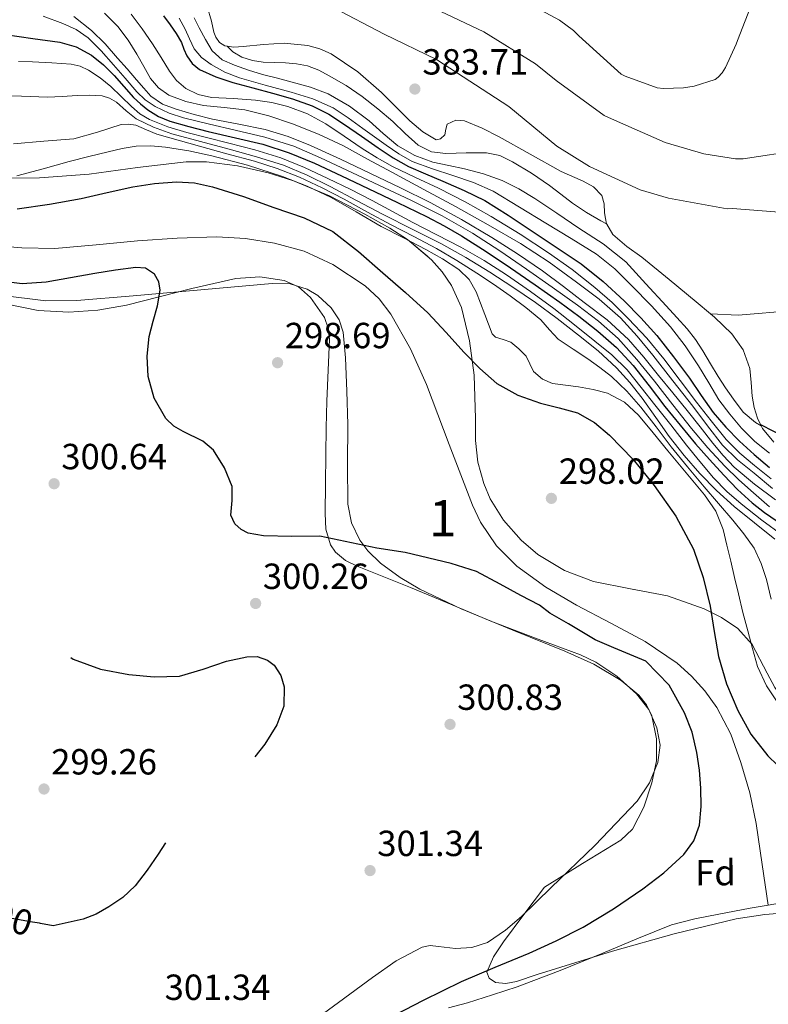
# Model space of a CAD drawing. Units: metres. Extents: x 580614 to 587550, y 4687259 to 4691969.
# Drawn here: x 582312 to 582518, y 4690673 to 4690945 of the extents above; entities that cross this region are included whole.
import ezdxf
from ezdxf.enums import TextEntityAlignment as Align

# ---------------------------------------------------------------- set-up
doc = ezdxf.new("R2010")
doc.units = ezdxf.units.M
doc.header["$MEASUREMENT"] = 0
for name, pattern in [('DGN Style 2', [86.4573, 51.87438, -34.58292]), ('DGN Style 3', [121.04022, 86.4573, -34.58292]), ('DGN Style 7', [172.9146, 77.81157, -34.58292, 25.93719, -34.58292])]:
    doc.linetypes.add(name, pattern=pattern)
for name, color, linetype, lineweight in [('Nivel 11', 7, 'Continuous', 0), ('Nivel 22', 7, 'Continuous', 0), ('Nivel 35', 7, 'Continuous', 0), ('Nivel 36', 7, 'Continuous', 0), ('Nivel 37', 7, 'Continuous', 0), ('Nivel 4', 7, 'Continuous', 0), ('Nivel 41', 7, 'Continuous', 0), ('Nivel 48', 7, 'Continuous', 0), ('Nivel 5', 7, 'Continuous', 0), ('Nivel 51', 7, 'Continuous', 0), ('Nivel 57', 7, 'Continuous', 0), ('Nivel 6', 7, 'Continuous', 0), ('Nivel 7', 7, 'Continuous', 0)]:
    doc.layers.add(name, color=color, linetype=linetype, lineweight=lineweight)
doc.styles.add('Style-Arial', font='txt')
doc.styles.add('Style-Arial Narrow', font='txt')
doc.styles.add('Style-Helvetica-Narrow-Oblique', font='txt')

# ---------------------------------------------------------------- blocks, each defined once
blk = doc.blocks.new('5PATER_3')
at = {"layer": 'Nivel 7', "linetype": 'Continuous', "lineweight": 0}
h = blk.add_hatch(color=51, dxfattribs=at)
edge = h.paths.add_edge_path()
edge.add_ellipse((0, 0), major_axis=(-1.09, -1.12), ratio=0.999422, start_angle=0, end_angle=360)

msp = doc.modelspace()

# ---------------------------------------------------------------- linework, layer by layer
at = {"layer": 'Nivel 11', "color": 142, "linetype": 'Continuous', "lineweight": 13, "elevation": 298.98, "flags": 128}
msp.add_lwpolyline([(582430.23, 4690672.16), (582435.47, 4690673.59), (582442.37, 4690675.74), (582449.23, 4690678.01), (582461.07, 4690682.52), (582472.84, 4690687.22), (582482.23, 4690691.23), (582491.72, 4690695.03), (582498.23, 4690696.72), (582504.84, 4690697.98), (582513.47, 4690699.67), (582518.43, 4690700.53)], dxfattribs=at)
at = {"layer": 'Nivel 11', "color": 142, "linetype": 'DGN Style 3', "lineweight": 13}
msp.add_polyline3d([(582303.48, 4690882.61, 299.05), (582312.64, 4690881.76, 299.05), (582321.78, 4690881.58, 299.05), (582333.14, 4690882.61, 299.05), (582344.5, 4690883.76, 299.05), (582355.44, 4690884.44, 299.05), (582366.39, 4690884.84, 299.05), (582374.34, 4690884.4, 299.05), (582382.26, 4690883.12, 299.05), (582390.5, 4690880.83, 299.05), (582398.39, 4690877.23, 299.05), (582407.33, 4690871.32, 299.05), (582411.14, 4690867.69, 299.05), (582414.39, 4690863.47, 299.05), (582419.83, 4690853.96, 299.05), (582424.18, 4690844.08, 299.05), (582427.32, 4690835.82, 299.05), (582430.45, 4690827.56, 299.05), (582433.67, 4690819.21, 299.05), (582436.92, 4690810.86, 299.05), (582439.12, 4690806.15, 299.05), (582443.49, 4690799.64, 299.05), (582449.08, 4690794.03, 299.05), (582457.14, 4690788.24, 299.05), (582465.59, 4690783.21, 299.05), (582475.06, 4690778.25, 299.05), (582484.53, 4690773.23, 299.05), (582493.29, 4690767.23, 299.05), (582497.26, 4690763.66, 299.05), (582500.92, 4690759.6, 299.05), (582504.21, 4690754.99, 299.05), (582508.07, 4690747.66, 299.05), (582510.9, 4690739.88, 299.05), (582513.33, 4690731.49, 299.06), (582515.12, 4690722.99, 299.05), (582516.78, 4690711.76, 299.02), (582518.43, 4690700.53, 298.98)], dxfattribs=at)
at = {"layer": 'Nivel 11', "color": 142, "linetype": 'Continuous', "lineweight": 13}
msp.add_polyline3d([(582518.43, 4690700.53, 298.98), (582522.12, 4690701.18, 298.98), (582534.1, 4690701.97, 298.98), (582546.06, 4690702.9, 298.98), (582556.82, 4690704.93, 298.98), (582567.56, 4690707.06, 298.98), (582577.97, 4690709.16, 298.98), (582588.36, 4690711.35, 298.98), (582596.99, 4690713.76, 298.98), (582605.45, 4690716.73, 298.98), (582609.86, 4690718.61, 298.98), (582614.28, 4690720.57, 298.98), (582618.04, 4690721.74, 298.69), (582621.84, 4690722.49, 298.4), (582623.97, 4690722.53, 298.4), (582626.06, 4690721.78, 298.4), (582629.95, 4690718.81, 298.4), (582633.35, 4690715.58, 298.4), (582635.35, 4690713.54, 298.4), (582637.39, 4690711.54, 298.4), (582646.37, 4690704.43, 298.4), (582655.95, 4690698.17, 298.4)], dxfattribs=at)
at = {"layer": 'Nivel 22', "color": 30, "linetype": 'DGN Style 2', "lineweight": 30, "elevation": 300, "flags": 128}
msp.add_lwpolyline([(582317.77, 4690695.45), (582317.49, 4690695.5), (582315.61, 4690695.82), (582309.93, 4690696.8), (582307.04, 4690697.74), (582303.14, 4690700.3), (582300.6, 4690702.44)], dxfattribs=at)
at = {"layer": 'Nivel 35', "color": 92, "linetype": 'DGN Style 3', "lineweight": 0, "elevation": 307.06, "flags": 128}
msp.add_lwpolyline([(582344.56, 4690903.92), (582357.93, 4690905.51), (582363.59, 4690905.52), (582372.06, 4690904.43), (582380.53, 4690902.44), (582387.51, 4690900.26), (582397.46, 4690896.13), (582407.21, 4690891.11), (582414.08, 4690887.22), (582418.96, 4690884.07), (582425.6, 4690878.52), (582428.51, 4690875.2), (582431.09, 4690871.4), (582433.87, 4690865.38), (582436.1, 4690856.12), (582437.36, 4690846.7), (582437.69, 4690834.69), (582437.71, 4690828.68), (582438.38, 4690822.7), (582440.01, 4690816.8), (582441.8, 4690812.61), (582445.45, 4690806.7), (582450.28, 4690801.19), (582454.92, 4690797.25), (582462.28, 4690792.84), (582470.25, 4690789.74), (582480.46, 4690787.74), (582490.67, 4690785.83), (582500.76, 4690782.27), (582505.54, 4690779.86), (582510.06, 4690776.81), (582514.02, 4690772.4), (582518.12, 4690764.48), (582520.21, 4690760.5), (582522.86, 4690756.84), (582530.41, 4690748.46), (582534.65, 4690745.15), (582539.5, 4690743.34), (582545.35, 4690743.03), (582554.25, 4690744.21), (582563.05, 4690746.02), (582570.48, 4690748), (582577.9, 4690749.61), (582582.45, 4690749.4)], dxfattribs=at)
at = {"layer": 'Nivel 35', "color": 92, "linetype": 'DGN Style 3', "lineweight": 0}
for points in [[(582233.07, 4690946.41, 307.25), (582242.64, 4690940.07, 307.27), (582251.7, 4690933.1, 307.25), (582262.14, 4690923.21, 307.15), (582267.33, 4690918.18, 307.1), (582273.01, 4690913.45, 307.06), (582280.2, 4690908.66, 307.03), (582285.86, 4690905.68, 307.01), (582294.71, 4690902.43, 307), (582303.92, 4690900.97, 307), (582317.56, 4690901.06, 307.03), (582331.18, 4690902.12, 307.06), (582344.56, 4690903.92, 307.06)], [(582525.43, 4690698.51, 307), (582517.48, 4690697.95, 307), (582509.61, 4690696.75, 307), (582492.48, 4690692.56, 307), (582475.5, 4690687.79, 307), (582465.12, 4690684.62, 307), (582454.76, 4690681.39, 307), (582449.03, 4690679.46, 307), (582446.12, 4690678.92, 307), (582443.24, 4690679.21, 307), (582441.52, 4690680.35, 307), (582440.88, 4690682.03, 307), (582442.66, 4690686.27, 307.02), (582445.42, 4690690.35, 307), (582451.08, 4690697.9, 306.66), (582456.75, 4690705.45, 306.23), (582467.24, 4690711.95, 306.23), (582477.74, 4690718.44, 306.23), (582480.97, 4690721.42, 306.23), (582484.12, 4690727.51, 306.23), (582486.32, 4690734.25, 306.23), (582487.59, 4690740.32, 306.23), (582487.6, 4690746.41, 306.23), (582486.3, 4690752.74, 306.23), (582484.89, 4690755.72, 306.23), (582482.73, 4690758.44, 306.23), (582477.89, 4690762.5, 306.2), (582470.3, 4690766.93, 306.11), (582462.32, 4690770.54, 306.04), (582448.04, 4690776.39, 305.98), (582433.77, 4690782.25, 305.97), (582422.4, 4690787.68, 306.04), (582416.92, 4690790.91, 306.08), (582411.56, 4690794.79, 306.1), (582408.01, 4690798.24, 306.1), (582405.82, 4690801.16, 306.1), (582403.5, 4690805.97, 306.1), (582402.54, 4690811.11, 306.1), (582402.47, 4690822.09, 306.1), (582402.48, 4690833.06, 306.1), (582402.24, 4690842.28, 306.08), (582401.9, 4690851.5, 306.04), (582401.24, 4690858.52, 305.98), (582400.09, 4690861.93, 305.95), (582397.93, 4690865.26, 305.91), (582394.29, 4690868.65, 305.85), (582391.32, 4690870.39, 305.8), (582386.58, 4690871.82, 305.72), (582381.68, 4690871.98, 305.65), (582370.26, 4690870.95, 305.5), (582358.83, 4690869.93, 305.4), (582343.31, 4690868.57, 305.52), (582327.79, 4690867.24, 305.72), (582319.28, 4690867.14, 305.75), (582306.54, 4690868.7, 305.78)]]:
    msp.add_polyline3d(points, dxfattribs=at)
at = {"layer": 'Nivel 36', "color": 92, "linetype": 'Continuous', "lineweight": 0}
msp.add_polyline3d([(582308.62, 4690866.28, 301.28), (582317.12, 4690864.47, 301.28), (582325.64, 4690864.04, 301.28), (582333.58, 4690864.6, 301.28), (582341.51, 4690865.96, 301.28), (582350.54, 4690868.26, 301.28), (582359.5, 4690870.57, 301.28), (582365.57, 4690872, 301.2), (582371.66, 4690873.32, 301.09), (582378.29, 4690873.79, 301.02), (582384.97, 4690872.75, 300.96), (582388.9, 4690871.07, 300.96), (582392.26, 4690868.08, 300.96), (582396.05, 4690862.54, 300.81), (582397.11, 4690859.62, 300.72), (582397.45, 4690856.56, 300.64), (582397.1, 4690848.04, 300.58), (582396.74, 4690839.53, 300.51), (582396.58, 4690832.17, 300.24), (582396.42, 4690824.81, 300), (582396.33, 4690816.69, 300), (582396.3, 4690808.56, 300.06), (582396.46, 4690804.2, 300.14), (582397.7, 4690799.92, 300.19), (582399.1, 4690797.86, 300.2), (582401.9, 4690795.57, 300.19), (582405.13, 4690793.96, 300.19), (582412.46, 4690791.06, 300.23), (582419.78, 4690788.14, 300.26), (582430.86, 4690783.5, 300.29), (582441.93, 4690778.86, 300.32), (582454.28, 4690774.16, 300.38), (582466.7, 4690769.52, 300.45), (582470.89, 4690767.51, 300.5), (582476.67, 4690763.63, 300.63), (582482.12, 4690758.83, 300.7), (582485.54, 4690754.42, 300.7), (582487.75, 4690749.42, 300.7), (582488.61, 4690744.61, 300.7), (582487.94, 4690739.82, 300.7), (582485.69, 4690734.23, 300.72), (582482.31, 4690729.2, 300.77), (582470.64, 4690717, 301.1), (582458.57, 4690705.39, 301.41), (582450.38, 4690697.4, 301.46), (582446.01, 4690693.62, 301.47), (582441.03, 4690690.16, 301.47), (582436.69, 4690688.81, 301.47), (582432.2, 4690688.56, 301.47), (582427.56, 4690689.1, 301.47), (582425.24, 4690689.35, 301.47), (582422.98, 4690688.94, 301.47), (582415.82, 4690685.16, 301.47), (582409.29, 4690680.56, 301.47), (582399.98, 4690673.69, 301.47), (582390.66, 4690666.86, 301.47)], dxfattribs=at)
at = {"layer": 'Nivel 4', "color": 30, "linetype": 'Continuous', "lineweight": 30, "flags": 128}
for points, elevation in [([(582351.67, 4690945.81), (582353.58, 4690943.3), (582355.17, 4690940.89), (582356.62, 4690938.4), (582357.35, 4690936.59), (582358.09, 4690934.75), (582359.58, 4690932.6), (582361.61, 4690930.98), (582366.16, 4690928.92), (582370.86, 4690927.39), (582376.31, 4690925.92), (582381.77, 4690924.45), (582387.27, 4690922.87), (582392.68, 4690920.99), (582397.26, 4690918.63), (582401.58, 4690915.81), (582406.25, 4690912.57), (582410.92, 4690909.34), (582415, 4690906.66), (582419.24, 4690904.26), (582423.96, 4690902.17), (582428.71, 4690900.16), (582434.55, 4690897.64), (582440.26, 4690894.85), (582446.72, 4690890.83), (582453.03, 4690886.59), (582459.95, 4690882.01), (582466.82, 4690877.34), (582472.94, 4690872.52), (582478.66, 4690867.2), (582483.32, 4690862.52), (582487.69, 4690857.57), (582492.26, 4690851.75), (582496.68, 4690845.82), (582499.94, 4690841.08), (582503.24, 4690836.35), (582506.72, 4690832.3), (582510.5, 4690828.51), (582514.52, 4690824.76)], 350), ([(582308.18, 4690940.62), (582315.65, 4690939.56), (582323.11, 4690938.5), (582327.63, 4690937.25), (582331.82, 4690934.94), (582335.14, 4690932.28), (582338.12, 4690929.31), (582340.78, 4690926.26), (582343.46, 4690923.23), (582345.33, 4690921.47), (582347.37, 4690919.87), (582350.31, 4690918.03), (582353.48, 4690916.7), (582358.73, 4690915.24), (582364.01, 4690913.89), (582371.54, 4690912.15), (582379.05, 4690910.34), (582386.31, 4690908.04), (582393.35, 4690905.12), (582400.75, 4690901.65), (582408.14, 4690898.14), (582416.19, 4690894.29), (582424.23, 4690890.4), (582429.1, 4690887.86), (582433.83, 4690885.09), (582440.63, 4690880.76), (582447.34, 4690876.29), (582454.18, 4690871.6), (582460.97, 4690866.85), (582466.25, 4690862.94), (582471.4, 4690858.85), (582476.55, 4690854.35), (582481.22, 4690849.38), (582485.61, 4690843.7), (582489.96, 4690838.02), (582494.15, 4690832.86), (582498.41, 4690827.74), (582502.26, 4690823.38), (582506.22, 4690819.1), (582509.98, 4690815.16), (582513.99, 4690811.46), (582517.39, 4690808.84), (582520.9, 4690806.37)], 325), ([(582311.4, 4690892.57), (582320.24, 4690893.87), (582329.04, 4690895.42), (582336.13, 4690897.03), (582343.24, 4690898.65), (582349.26, 4690899.58), (582355.28, 4690899.96), (582360.26, 4690899.68), (582365.23, 4690898.65), (582373.79, 4690895.93), (582382.16, 4690892.92), (582390.44, 4690890.04)], 300), ([(582390.44, 4690890.04), (582398.35, 4690886.27), (582405.5, 4690880.82), (582412.2, 4690874.87), (582418.45, 4690869.43), (582424.56, 4690863.83), (582429.6, 4690858.47), (582434.54, 4690852.99), (582438.87, 4690848.52), (582443.56, 4690844.35), (582449.35, 4690841.14), (582455.6, 4690838.91), (582460.75, 4690837.66), (582465.87, 4690836.25), (582470.54, 4690833.6), (582474.7, 4690830.14), (582481.15, 4690823.43), (582486.99, 4690816.22), (582492.95, 4690807.75), (582497.8, 4690798.65), (582500.48, 4690790.88), (582502.41, 4690782.94), (582503.54, 4690775.99), (582504.72, 4690769.05), (582506.96, 4690761.52), (582510, 4690754.2), (582513.66, 4690747.7), (582518.28, 4690741.72), (582523.63, 4690736.53)], 300), ([(582483.85, 4690704.99), (582489.68, 4690709.4), (582495.12, 4690714.49), (582497.92, 4690718.26), (582499.47, 4690722.59), (582499.95, 4690727.68), (582499.82, 4690732.76), (582499.43, 4690737.71), (582498.76, 4690742.65), (582497.43, 4690748.22), (582495.34, 4690753.59), (582491.12, 4690761.22), (582484.67, 4690767.82), (582475.84, 4690771.46), (582470.71, 4690773.67), (582463.34, 4690778.05), (582458.19, 4690781), (582455.32, 4690783.28), (582450.25, 4690785.94), (582444.52, 4690789), (582437.97, 4690792.51), (582431.02, 4690794.7), (582418.33, 4690797.77), (582410.52, 4690798.96), (582394.8, 4690802.27), (582387.04, 4690802.19), (582379.28, 4690802.33), (582375.08, 4690803.08), (582373.12, 4690804.08), (582371.34, 4690805.63), (582370.25, 4690808.05), (582370.66, 4690812.09), (582370.64, 4690816), (582368.49, 4690821.13), (582365.52, 4690825.95), (582362.52, 4690828.49), (582357.09, 4690831.1), (582354.51, 4690832.61), (582352.36, 4690834.72), (582349.09, 4690840.3), (582347.44, 4690846.33), (582347.24, 4690851.88), (582347.79, 4690857.37), (582348.88, 4690861.57), (582350.03, 4690865.76), (582350.74, 4690870.15), (582350.44, 4690872.37), (582349.2, 4690874.52), (582346.76, 4690876.16), (582344.11, 4690876.35), (582338.46, 4690875.59), (582332.81, 4690874.72), (582326.09, 4690873.51), (582319.37, 4690872.35), (582312.7, 4690871.91), (582306.03, 4690872.7)], 300), ([(582516.3, 4690833.06), (582523.47, 4690829.4), (582524.59, 4690829.02), (582529.52, 4690828.09), (582530.83, 4690828.02), (582537.39, 4690828.54), (582538.57, 4690828.86), (582553.64, 4690833.94), (582570.48, 4690838.42), (582586.38, 4690841.82), (582601.23, 4690845.4), (582616.49, 4690848.12), (582626.76, 4690848.6), (582643.24, 4690848.5), (582660.36, 4690848.31)], 375), ([(582514.52, 4690824.76), (582518.73, 4690821.22)], 350), ([(582306.59, 4690588.61), (582316.6, 4690598.43), (582326.6, 4690608.25), (582335.11, 4690615.45), (582343.98, 4690622.24), (582351.8, 4690628.54), (582359.63, 4690634.84), (582368.43, 4690641.25), (582377.48, 4690647.32), (582385.63, 4690652.91), (582393.9, 4690658.33), (582403.4, 4690663.81), (582413.1, 4690668.92), (582423.42, 4690674.29), (582433.87, 4690679.42), (582443.15, 4690683.38), (582452.49, 4690687.23), (582460, 4690690.7), (582467.4, 4690694.43), (582475.77, 4690699.45), (582483.85, 4690704.99)], 300)]:
    msp.add_lwpolyline(points, dxfattribs=dict(at, elevation=elevation))
at = {"layer": 'Nivel 4', "color": 30, "linetype": 'DGN Style 3', "lineweight": 30, "elevation": 300, "flags": 128}
msp.add_lwpolyline([(582299.79, 4690703.12), (582299.44, 4690703.42), (582294.93, 4690707.58), (582291.21, 4690712.6), (582288.75, 4690718.44), (582288.04, 4690724.41), (582288.57, 4690730.48), (582289.84, 4690736.51), (582292.3, 4690743.58), (582294.51, 4690750.68), (582295.74, 4690756.97), (582296.78, 4690763.29), (582297.62, 4690769.32), (582298.44, 4690775.36), (582298.9, 4690779.44), (582299.44, 4690783.52), (582300.44, 4690785.3), (582303.43, 4690787.09), (582305, 4690787.32), (582306.25, 4690786.94), (582310.4, 4690782.53), (582314.67, 4690777.72), (582320.4, 4690772.75), (582326.83, 4690768.35), (582334.36, 4690765.56), (582342.16, 4690764.12), (582349.14, 4690763.43), (582356.08, 4690763.68), (582362.61, 4690765.55), (582369.07, 4690767.77), (582374.68, 4690769.03), (582377.54, 4690769.04), (582380.33, 4690768.09), (582382.18, 4690766.66), (582384.07, 4690763.88), (582384.97, 4690760.76), (582384.85, 4690755.38), (582382.96, 4690750.2), (582379.61, 4690744.92), (582375.82, 4690740), (582371.46, 4690735.16), (582366.89, 4690730.59), (582360.9, 4690726.62), (582357.86, 4690724.7), (582355.31, 4690722.27), (582352.73, 4690718.44), (582350.25, 4690714.56), (582347.16, 4690710.14), (582343.88, 4690705.82), (582340.52, 4690702.62), (582336.62, 4690700), (582333.18, 4690697.98), (582329.52, 4690696.6), (582325.4, 4690695.72), (582321.29, 4690694.84), (582317.77, 4690695.45)], dxfattribs=at)
at = {"layer": 'Nivel 5', "color": 30, "linetype": 'Continuous', "lineweight": 0, "flags": 128}
for points, elevation in [([(582454.57, 4690947.99), (582460.91, 4690944.54), (582464.75, 4690941.69), (582466.25, 4690940.25), (582477.9, 4690929.72), (582478.99, 4690929.14), (582487.79, 4690925.88), (582489.52, 4690925.72), (582495.02, 4690925.91), (582498.03, 4690926.39), (582503.79, 4690928.18), (582504.59, 4690928.86), (582505.68, 4690930.07), (582506.64, 4690931.51), (582509.61, 4690937.98), (582509.93, 4690939), (582515.66, 4690953.69)], 395), ([(582318.53, 4690945.73), (582323.94, 4690943.68), (582327.6, 4690942.04), (582330.89, 4690939.74), (582334.54, 4690936.1), (582337.96, 4690932.29), (582341.13, 4690928.56), (582344.33, 4690924.83), (582346.68, 4690922.6), (582349.38, 4690920.77), (582353.24, 4690918.93), (582357.26, 4690917.63), (582364.36, 4690915.94), (582371.46, 4690914.24), (582379.6, 4690912.31), (582387.59, 4690909.86), (582394.96, 4690906.64), (582402.22, 4690903.23), (582411.07, 4690899.11), (582419.91, 4690894.94), (582428.52, 4690890.61), (582436.9, 4690885.82), (582444.43, 4690880.98), (582451.82, 4690875.94), (582458.84, 4690870.99), (582465.8, 4690865.95), (582471.6, 4690861.59), (582477.03, 4690856.77), (582482.2, 4690851.04), (582487.05, 4690845.06), (582492.15, 4690838.48), (582497.29, 4690831.94), (582501.77, 4690826.67), (582506.47, 4690821.6), (582510.35, 4690817.81), (582514.38, 4690814.18), (582518.79, 4690810.38)], 330), ([(582327.02, 4690945.56), (582331.85, 4690941.73), (582335.58, 4690938.1), (582338.98, 4690934.14), (582341.64, 4690931.12), (582344.3, 4690928.1), (582346.26, 4690925.86), (582348.23, 4690923.62), (582351.41, 4690921.4), (582355.18, 4690920.06), (582360.18, 4690918.57), (582365.22, 4690917.28), (582372.47, 4690915.89), (582379.69, 4690914.4), (582386.06, 4690912.49), (582392.23, 4690910.05), (582400.54, 4690906.22), (582408.81, 4690902.3), (582417.05, 4690898.34), (582425.26, 4690894.3), (582433.83, 4690889.64), (582442.22, 4690884.61), (582449.29, 4690880.14), (582456.2, 4690875.42), (582461.99, 4690871.13), (582467.69, 4690866.72), (582474.06, 4690861.91), (582479.91, 4690856.54), (582484.1, 4690851.6), (582488.2, 4690846.59), (582492.16, 4690841.78), (582496.1, 4690836.96), (582499.64, 4690832.46), (582503.14, 4690827.94), (582505.99, 4690824.53), (582509.06, 4690821.31), (582514.59, 4690816.59), (582520.46, 4690812.29)], 335), ([(582335.42, 4690946.52), (582339.14, 4690942.82), (582341.93, 4690939.11), (582344.39, 4690935.2), (582346.24, 4690931.84), (582348.14, 4690928.48), (582350.33, 4690925.88), (582353.16, 4690923.94), (582357.85, 4690922.12), (582362.7, 4690921.06), (582368.42, 4690920.5), (582374.12, 4690919.81), (582380.78, 4690918.16), (582387.3, 4690916), (582394.41, 4690913.18), (582401.29, 4690909.92), (582407.96, 4690906.29), (582414.63, 4690902.66), (582423.43, 4690897.9), (582432.23, 4690893.15), (582441.24, 4690888.17), (582450.15, 4690883.01), (582457.99, 4690877.84), (582465.58, 4690872.29), (582471.81, 4690867.6), (582477.67, 4690862.46), (582482.31, 4690857.46), (582486.63, 4690852.19), (582492.16, 4690845.15), (582497.67, 4690838.08), (582501.69, 4690832.7), (582505.8, 4690827.36), (582509.95, 4690823.3), (582514.5, 4690819.65), (582519.57, 4690815.46)], 340), ([(582342.76, 4690946.27), (582345.79, 4690942.2), (582348.68, 4690938.05), (582351.02, 4690934.3), (582353.35, 4690930.53), (582355.33, 4690927.94), (582357.83, 4690925.73), (582361.28, 4690924.06), (582364.94, 4690923.3), (582371.02, 4690922.94), (582377.1, 4690922.56), (582381.57, 4690921.85), (582385.99, 4690920.77), (582391.39, 4690918.72), (582396.46, 4690916), (582401.49, 4690912.6), (582406.5, 4690909.22), (582410.6, 4690906.65), (582414.79, 4690904.22), (582421.14, 4690901.22), (582427.53, 4690898.27), (582434.83, 4690894.44), (582442.02, 4690890.4), (582450.01, 4690885.52), (582457.83, 4690880.38), (582464.34, 4690875.79), (582470.63, 4690870.88), (582475.38, 4690866.7), (582479.88, 4690862.24), (582484.92, 4690856.84), (582489.67, 4690851.2), (582494.18, 4690845.22), (582498.66, 4690839.23), (582502.65, 4690834.04), (582506.79, 4690828.96), (582510.55, 4690825.18), (582514.63, 4690821.73), (582519.19, 4690818.05)], 345), ([(582398.51, 4690948.06), (582412.52, 4690940.76), (582426.92, 4690933.72), (582446.92, 4690920.73), (582460.17, 4690909.85), (582469.13, 4690904.25), (582483.15, 4690897.82), (582490.92, 4690895.48), (582507.12, 4690892.57), (582508.56, 4690892.6), (582524.91, 4690891.35)], 385), ([(582574.32, 4690944.86), (582561.04, 4690934.65), (582548.84, 4690925.56), (582537.74, 4690915.16), (582536.2, 4690913.69), (582528.56, 4690909.24), (582527.24, 4690908.7), (582511.53, 4690906.33), (582509.42, 4690906.33), (582500.65, 4690907.7), (582490, 4690910.87), (582475.21, 4690917.37), (582473.23, 4690918.33), (582459.98, 4690927.93), (582454.22, 4690932.57), (582440.04, 4690941.37), (582426.41, 4690947.8)], 390), ([(582356.04, 4690945.1), (582357.64, 4690942.14), (582358.85, 4690939.42), (582360.14, 4690936.7), (582362.19, 4690934.26), (582364.81, 4690932.35), (582368.62, 4690930.25), (582372.62, 4690928.64), (582379.77, 4690926.66), (582386.92, 4690924.7), (582392.83, 4690922.92), (582398.44, 4690920.42), (582402.62, 4690917.62), (582406.7, 4690914.72), (582409.91, 4690912.42), (582413.13, 4690910.11), (582416.6, 4690907.68), (582420.3, 4690905.63), (582425.87, 4690903.58), (582431.5, 4690901.7), (582437.18, 4690899.79), (582442.63, 4690897.41), (582449.88, 4690893.04), (582457.1, 4690888.61), (582464.11, 4690884.33), (582471.11, 4690880.03), (582476.15, 4690875.98), (582480.74, 4690871.36), (582486.25, 4690865.83), (582491.46, 4690860.03), (582495.49, 4690854.74), (582499.21, 4690849.25), (582502, 4690844.58), (582504.81, 4690839.9), (582507.79, 4690835.88), (582511.08, 4690832.06), (582514.69, 4690828.36), (582518.76, 4690825.18)], 355), ([(582360.14, 4690945.25), (582361.58, 4690942.43), (582363.27, 4690939.24), (582365.16, 4690936.13), (582367.88, 4690933.67), (582371.27, 4690932.13), (582375.12, 4690930.8), (582379.02, 4690929.63), (582383.1, 4690928.58), (582387.18, 4690927.52), (582392.2, 4690926.07), (582397.13, 4690924.26), (582402.96, 4690920.87), (582408.36, 4690916.8), (582412.28, 4690913.31), (582416.3, 4690909.89), (582420.95, 4690907.25), (582425.96, 4690905.44), (582430.33, 4690904.5), (582434.7, 4690903.58), (582439.92, 4690902.16), (582445.03, 4690900.35), (582449.66, 4690898.04), (582454.06, 4690895.36), (582460.14, 4690891.33), (582466.18, 4690887.23), (582472.96, 4690882.9), (582479.14, 4690877.89), (582484.72, 4690871.83), (582490.28, 4690865.76), (582493.19, 4690862.59), (582496.1, 4690859.42), (582498.38, 4690856.49), (582500.39, 4690853.34), (582502.51, 4690849.84), (582504.62, 4690846.34), (582506.67, 4690843.16), (582508.81, 4690840.03), (582511.51, 4690836.44), (582514.89, 4690833.6), (582516.47, 4690832.74)], 360), ([(582369.28, 4690937.42), (582370.78, 4690935.83), (582373.26, 4690934.4), (582376.2, 4690933.46), (582379.21, 4690933.02), (582382.28, 4690932.93), (582385.35, 4690932.83), (582388.37, 4690932.54), (582391.37, 4690931.97), (582394.48, 4690930.8), (582397.42, 4690929.25), (582402.06, 4690926.52), (582406.5, 4690923.52), (582410.78, 4690920.12), (582414.95, 4690916.61), (582418.34, 4690913.33), (582421.93, 4690910.08), (582425.58, 4690908.31), (582429.54, 4690907.81), (582432.36, 4690907.88), (582435.18, 4690907.97), (582437.94, 4690908.01), (582440.71, 4690908), (582444.42, 4690907.22), (582447.91, 4690905.54), (582453.12, 4690902.4), (582458.09, 4690899.01), (582461.28, 4690896.56), (582464.49, 4690894.14), (582468.28, 4690891.56), (582472.23, 4690889.25), (582473.86, 4690888.42)], 365), ([(582311.73, 4690933.19), (582315.6, 4690933.13), (582320.93, 4690932.8), (582326.25, 4690932.48), (582328.7, 4690931.92), (582331.02, 4690930.78), (582334.22, 4690928.68), (582337.16, 4690926.3), (582340.01, 4690923.52), (582342.86, 4690920.74), (582345.21, 4690918.76), (582347.82, 4690917.15), (582352.92, 4690915.15), (582358.15, 4690913.63), (582363.95, 4690912.16), (582369.74, 4690910.69), (582376.9, 4690908.78), (582384.01, 4690906.62), (582390.59, 4690903.97), (582397, 4690900.93), (582403.12, 4690897.96), (582409.19, 4690894.88), (582414.81, 4690891.82), (582420.42, 4690888.74), (582427.06, 4690885.36), (582433.7, 4690881.98), (582440.07, 4690878.34), (582446.25, 4690874.37), (582452.84, 4690869.78), (582459.3, 4690865.02), (582465.02, 4690860.6), (582470.66, 4690856.06), (582475.32, 4690852.3), (582479.53, 4690848.1), (582483.35, 4690843.31), (582487.14, 4690838.5), (582491.53, 4690832.93), (582495.91, 4690827.36), (582499.58, 4690822.84), (582503.37, 4690818.4), (582506.98, 4690814.61), (582510.92, 4690811.17), (582516.62, 4690806.72), (582522.44, 4690802.43)], 320), ([(582305.36, 4690923.85), (582312.52, 4690923.59), (582319.69, 4690923.33), (582323.78, 4690923.49), (582327.88, 4690923.81), (582331.32, 4690923.88), (582334.76, 4690923.68), (582336.82, 4690923.05), (582338.73, 4690921.95), (582341.44, 4690919.6), (582344.2, 4690917.38), (582348.98, 4690915.04), (582353.96, 4690913.25), (582361.88, 4690911.14), (582369.8, 4690909.02), (582377.32, 4690906.91), (582384.78, 4690904.58), (582391.31, 4690901.88), (582397.64, 4690898.72), (582404.94, 4690894.84), (582412.23, 4690890.98), (582420.29, 4690886.96), (582428.33, 4690882.91), (582435.06, 4690879.1), (582441.64, 4690875.04), (582447.98, 4690870.95), (582454.22, 4690866.69), (582460.22, 4690862.27), (582466.12, 4690857.7), (582471.49, 4690853.35), (582476.62, 4690848.7), (582480.31, 4690844.65), (582483.69, 4690840.32), (582487.41, 4690835.02), (582491.14, 4690829.73), (582495.23, 4690824.53), (582499.56, 4690819.52), (582504.14, 4690814.82), (582509, 4690810.43), (582514.59, 4690805.92), (582520.23, 4690801.47)], 315), ([(582310.39, 4690910.51), (582318.69, 4690911.17), (582326.99, 4690911.83), (582333.54, 4690913.65), (582340.01, 4690915.77), (582342.04, 4690915.94), (582344.04, 4690915.64), (582346.97, 4690914.38), (582349.9, 4690913.15), (582355.75, 4690911.47), (582361.61, 4690909.82), (582369.2, 4690907.74), (582376.78, 4690905.66), (582383.06, 4690903.69), (582389.2, 4690901.27), (582395.42, 4690898.36), (582401.52, 4690895.19), (582407.98, 4690891.66), (582414.44, 4690888.12), (582420.71, 4690884.89), (582426.96, 4690881.63), (582432.58, 4690878.32), (582438.09, 4690874.81), (582442.72, 4690871.75), (582447.28, 4690868.6), (582451.57, 4690865.36), (582455.69, 4690861.91), (582458.08, 4690859.22), (582460.52, 4690856.6), (582464.6, 4690853.85), (582468.72, 4690851.16), (582471.99, 4690848.78), (582475.18, 4690846.27), (582479.45, 4690842.25), (582483.31, 4690837.85), (582487.48, 4690832.38), (582491.66, 4690826.94), (582496.19, 4690821.4), (582500.75, 4690815.9), (582504.67, 4690811.3), (582508.62, 4690806.71), (582511.69, 4690802.94), (582514.51, 4690798.94), (582516.48, 4690794.76), (582517.9, 4690790.36), (582519.22, 4690784.86)], 310), ([(582311.28, 4690901.61), (582318.51, 4690903.59), (582325.74, 4690905.56), (582331.08, 4690906.96), (582336.43, 4690908.31), (582340.3, 4690909.2), (582344.2, 4690909.85), (582348.22, 4690909.97), (582352.24, 4690909.56), (582358.68, 4690908.55), (582365.07, 4690907.19), (582374.86, 4690904.57), (582384.49, 4690901.43), (582391.31, 4690898.78), (582397.9, 4690895.64), (582404.82, 4690891.68), (582411.72, 4690887.71), (582417.86, 4690884.53), (582424.01, 4690881.37), (582428.64, 4690878.78), (582433.1, 4690875.83), (582435.94, 4690873.07), (582437.87, 4690869.66), (582439.07, 4690866.55), (582440.27, 4690863.45), (582441.31, 4690860.76), (582442.35, 4690858.07), (582443.22, 4690857.13), (582445.37, 4690856.53), (582447.47, 4690855.77), (582449.71, 4690853.96), (582451.72, 4690851.9), (582452.69, 4690849.77), (582453.74, 4690847.64), (582456.16, 4690845.58), (582458.99, 4690844.38), (582462.56, 4690843.9), (582466.12, 4690843.48), (582470.13, 4690842.76), (582474.09, 4690841.72), (582478.78, 4690839.26), (582482.64, 4690835.64), (582486.68, 4690830.73), (582490.7, 4690825.82), (582495.79, 4690819.76), (582500.88, 4690813.69), (582503.96, 4690809.19), (582505.96, 4690804.15), (582507.03, 4690799.76), (582508.08, 4690795.35), (582509.13, 4690790.86), (582510.19, 4690786.36), (582511.46, 4690781.25), (582512.78, 4690776.15), (582514.09, 4690771.25), (582515.5, 4690766.36), (582517.93, 4690761), (582521.26, 4690755.99)], 305), ([(582502.51, 4690863.55), (582510.16, 4690863.26), (582525.48, 4690864.5), (582541.48, 4690866.84), (582556.52, 4690868.54), (582563.95, 4690868.41), (582579.24, 4690868.5), (582583.44, 4690869.05), (582595.6, 4690872.5), (582597.07, 4690873.18), (582612.78, 4690877.98), (582614.38, 4690878.17), (582631.79, 4690880.25), (582647.08, 4690881.59), (582663.28, 4690881.05)], 380)]:
    msp.add_lwpolyline(points, dxfattribs=dict(at, elevation=elevation))
at = {"layer": 'Nivel 51', "color": 151, "linetype": 'Continuous', "lineweight": 13}
msp.add_polyline3d([(582522.12, 4690701.18, 298.98), (582518.43, 4690700.53, 298.98), (582513.47, 4690699.67, 298.98), (582504.84, 4690697.98, 298.98), (582498.23, 4690696.72, 298.98), (582491.72, 4690695.03, 298.98), (582482.23, 4690691.23, 298.98), (582472.84, 4690687.22, 298.98), (582461.07, 4690682.52, 298.98), (582449.23, 4690678.01, 298.98), (582442.37, 4690675.74, 298.98), (582435.47, 4690673.59, 298.98), (582430.23, 4690672.16, 298.98)], dxfattribs=at)
at = {"layer": 'Nivel 57', "color": 92, "linetype": 'DGN Style 3', "lineweight": 0}
for points in [[(582520.21, 4690760.5, 307.06), (582518.12, 4690764.48, 307.06), (582514.02, 4690772.4, 307.06), (582510.06, 4690776.81, 307.06), (582505.54, 4690779.86, 307.06), (582500.76, 4690782.27, 307.06), (582490.67, 4690785.83, 307.06), (582480.46, 4690787.74, 307.06), (582470.25, 4690789.74, 307.06), (582462.28, 4690792.84, 307.06), (582454.92, 4690797.25, 307.06), (582450.28, 4690801.19, 307.06), (582445.45, 4690806.7, 307.06), (582441.8, 4690812.61, 307.06), (582440.01, 4690816.8, 307.06), (582438.38, 4690822.7, 307.06), (582437.71, 4690828.68, 307.06), (582437.69, 4690834.69, 307.06), (582437.36, 4690846.7, 307.06), (582436.1, 4690856.12, 307.06), (582433.87, 4690865.38, 307.06), (582431.09, 4690871.4, 307.06), (582428.51, 4690875.2, 307.06), (582425.6, 4690878.52, 307.06), (582418.96, 4690884.07, 307.06), (582414.08, 4690887.22, 307.06), (582407.21, 4690891.11, 307.06), (582397.46, 4690896.13, 307.06), (582387.51, 4690900.26, 307.06), (582380.53, 4690902.44, 307.06), (582372.06, 4690904.43, 307.06), (582363.59, 4690905.52, 307.06), (582357.93, 4690905.51, 307.06), (582344.56, 4690903.92, 307.06), (582331.18, 4690902.12, 307.06), (582317.56, 4690901.06, 307.03), (582303.92, 4690900.97, 307)], [(582306.54, 4690868.7, 305.78), (582319.28, 4690867.14, 305.75), (582327.79, 4690867.24, 305.72), (582343.31, 4690868.57, 305.52), (582358.83, 4690869.93, 305.4), (582370.26, 4690870.95, 305.5), (582381.68, 4690871.98, 305.65), (582386.58, 4690871.82, 305.72), (582391.32, 4690870.39, 305.8), (582394.29, 4690868.65, 305.85), (582397.93, 4690865.26, 305.91), (582400.09, 4690861.93, 305.95), (582401.24, 4690858.52, 305.98), (582401.9, 4690851.5, 306.04), (582402.24, 4690842.28, 306.08), (582402.48, 4690833.06, 306.1), (582402.47, 4690822.09, 306.1), (582402.54, 4690811.11, 306.1), (582403.5, 4690805.97, 306.1), (582405.82, 4690801.16, 306.1), (582408.01, 4690798.24, 306.1), (582411.56, 4690794.79, 306.1), (582416.92, 4690790.91, 306.08), (582422.4, 4690787.68, 306.04), (582433.77, 4690782.25, 305.97), (582448.04, 4690776.39, 305.98), (582462.32, 4690770.54, 306.04), (582470.3, 4690766.93, 306.11), (582477.89, 4690762.5, 306.2), (582482.73, 4690758.44, 306.23), (582484.89, 4690755.72, 306.23), (582486.3, 4690752.74, 306.23), (582487.6, 4690746.41, 306.23), (582487.59, 4690740.32, 306.23), (582486.32, 4690734.25, 306.23), (582484.12, 4690727.51, 306.23), (582480.97, 4690721.42, 306.23), (582477.74, 4690718.44, 306.23), (582467.24, 4690711.95, 306.23), (582456.75, 4690705.45, 306.23), (582451.08, 4690697.9, 306.66), (582445.42, 4690690.35, 307), (582442.66, 4690686.27, 307.02), (582440.88, 4690682.03, 307), (582441.52, 4690680.35, 307), (582443.24, 4690679.21, 307), (582446.12, 4690678.92, 307), (582449.03, 4690679.46, 307), (582454.76, 4690681.39, 307), (582465.12, 4690684.62, 307), (582475.5, 4690687.79, 307), (582492.48, 4690692.56, 307), (582509.61, 4690696.75, 307), (582517.48, 4690697.95, 307), (582525.43, 4690698.51, 307)]]:
    msp.add_polyline3d(points, dxfattribs=at)
at = {"layer": 'Nivel 6', "color": 30, "linetype": 'DGN Style 7', "lineweight": 0}
for points in [[(582363.77, 4690948.35, 383.64), (582364.96, 4690944.29, 382.76), (582365.62, 4690941.31, 381.87), (582366.13, 4690939.85, 381.45), (582367.14, 4690938.47, 381.22), (582368.64, 4690937.5, 381.16), (582369.28, 4690937.42, 381.17)], [(582369.28, 4690937.42, 381.17), (582371.13, 4690937.18, 381.18), (582373.66, 4690937.32, 381.22), (582379.3, 4690937.86, 381.3), (582384.93, 4690938.28, 381.41), (582391.53, 4690937.56, 381.9), (582394.76, 4690936.68, 382.19), (582397.92, 4690935.27, 382.37), (582405.29, 4690930.32, 382.52), (582411.81, 4690924.64, 382.5), (582415.67, 4690920.76, 382.43), (582419.62, 4690916.84, 382.31), (582423.18, 4690913.83, 382.03), (582426.85, 4690911.59, 381.8), (582428.03, 4690911.9, 381.82), (582429.22, 4690913, 381.86), (582429.54, 4690914.52, 381.93), (582429.92, 4690915.94, 381.99), (582432.32, 4690917, 382.02), (582434.72, 4690916.84, 382.05), (582439.53, 4690914.78, 382.25), (582444.26, 4690912.42, 382.44), (582452.81, 4690907.63, 382.88), (582461.34, 4690902.82, 383.14), (582467.37, 4690900.21, 383.14), (582470.21, 4690898.63, 383.14), (582472.54, 4690896.23, 383.14), (582473.19, 4690893.9, 383.14), (582473.31, 4690891.49, 383.14), (582473.53, 4690889.88, 383.12), (582473.86, 4690888.42, 383.08), (582473.89, 4690888.29, 383.08), (582475.56, 4690885.46, 383.09), (582479.4, 4690882.18, 383.17), (582483.55, 4690879.2, 383.01), (582491.08, 4690873.06, 381.94), (582498.59, 4690866.91, 380.71), (582502.51, 4690863.55, 380.1), (582503.57, 4690862.64, 379.93), (582508.38, 4690858.08, 379.24), (582511.54, 4690853.63, 378.84), (582513.31, 4690848.48, 378.47), (582513.72, 4690844.68, 378.19), (582514.02, 4690840.87, 377.89), (582514.54, 4690837.8, 377.44), (582515.42, 4690834.79, 376.93), (582516.3, 4690833.06, 376.7), (582516.47, 4690832.74, 376.66), (582516.88, 4690831.92, 376.55), (582519.96, 4690828.22, 376.01)]]:
    msp.add_polyline3d(points, dxfattribs=at)

# ---------------------------------------------------------------- block references
at = {"layer": 'Nivel 7', "color": 51, "linetype": 'Continuous', "lineweight": 0}
for p in [(582421, 4690925.59, 383.71), (582383.15, 4690850.11, 298.69), (582321.55, 4690816.73, 300.64), (582458.64, 4690812.7, 298.02), (582377.1, 4690783.71, 300.26), (582430.7, 4690750.36, 300.83), (582318.76, 4690732.54, 299.26), (582408.65, 4690710.04, 301.34)]:
    msp.add_blockref('5PATER_3', p, dxfattribs=at)

# ---------------------------------------------------------------- texts
at = {"layer": 'Nivel 37', "color": 92, "linetype": 'Continuous', "lineweight": 0, "style": 'Style-Arial'}
msp.add_text('Fd', height=7, rotation=0.4825, dxfattribs=at).set_placement((582503.87, 4690709.46, 299.46), align=Align.MIDDLE_CENTER)
at = {"layer": 'Nivel 41', "color": 7, "linetype": 'Continuous', "lineweight": 0, "style": 'Style-Arial'}
for s, p in [('383.71', (582423.08, 4690929.59, 383.71)), ('298.69', (582385.14, 4690854.11, 298.69)), ('300.64', (582323.53, 4690820.73, 300.64)), ('298.02', (582460.69, 4690816.7, 298.02)), ('300.26', (582379.09, 4690787.71, 300.26)), ('300.83', (582432.68, 4690754.36, 300.83)), ('299.26', (582320.75, 4690736.54, 299.26)), ('301.34', (582410.64, 4690714.04, 301.34)), ('301.34', (582352.01, 4690674.36, 301.34))]:
    msp.add_text(s, height=7, dxfattribs=at).set_placement(p)
at = {"layer": 'Nivel 41', "color": 30, "linetype": 'Continuous', "lineweight": 0, "style": 'Style-Helvetica-Narrow-Oblique'}
msp.add_text('300', height=7, rotation=341.9399, dxfattribs=at).set_placement((582307.69, 4690697.53, 300), align=Align.MIDDLE_CENTER)
at = {"layer": 'Nivel 48', "color": 92, "linetype": 'Continuous', "lineweight": 0, "style": 'Style-Arial Narrow'}
msp.add_text('1', height=10, dxfattribs=at).set_placement((582428.71, 4690807.2, 299.44), align=Align.MIDDLE_CENTER)

doc.saveas('drawing.dxf')
